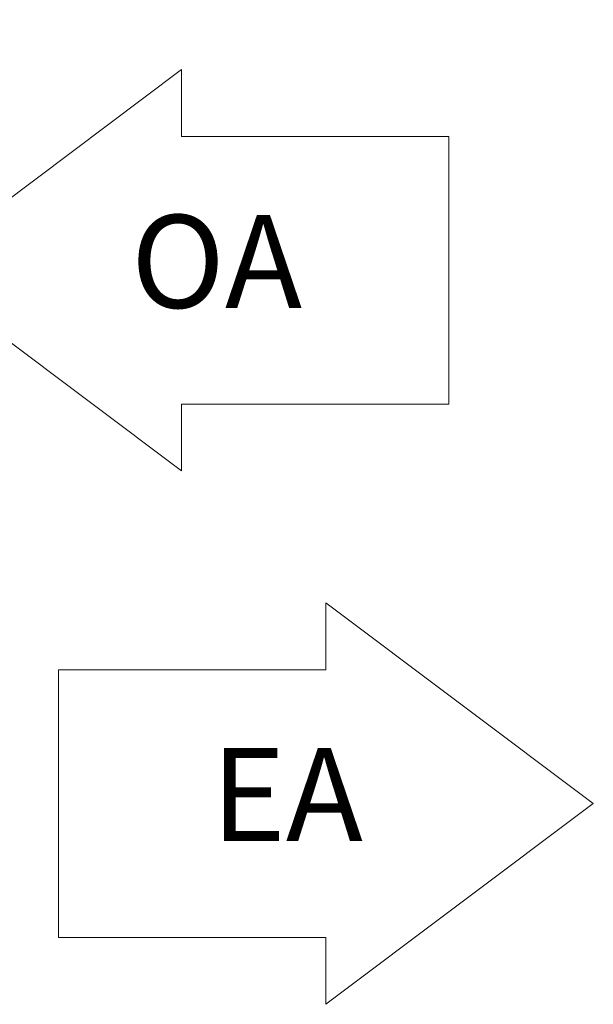
# Model space of a CAD drawing. Units: inches. Extents: x 0.3 to 10.6, y 0.4 to 8.2.
# Drawn here: x 6.3 to 6.8, y 2 to 2.9 of the extents above; entities that cross this region are included whole.
import ezdxf

# ---------------------------------------------------------------- set-up
doc = ezdxf.new("R2010")
doc.units = ezdxf.units.IN
doc.header["$MEASUREMENT"] = 0
doc.linetypes.add('SLD-Dashed', pattern=[0.075, 0.05, -0.025])
doc.linetypes.add('SLD-Solid', pattern=[0])
doc.layers.add('DRAWING_FORMAT_LINES', color=7, linetype='SLD-Solid', lineweight=15)
doc.layers.add('SERVICE_AREA_LINE', color=7, linetype='SLD-Dashed')
doc.layers.add('TEXT', color=7, linetype='SLD-Solid')
doc.styles.add('SLDTEXTSTYLE0', font='GOTHIC.TTF', dxfattribs={"width": 0.913})
doc.dimstyles.new('SLDDIMSTYLE2', dxfattribs={"dimtxt": 0.083333, "dimasz": 0.083333, "dimexe": 0, "dimexo": 0.0625, "dimgap": 0.020833, "dimtad": 0, "dimlfac": 80, "dimrnd": 1e-09, "dimzin": 12, "dimdsep": 46, "dimlunit": 5, "dimtxsty": 'SLDTEXTSTYLE0', "dimsah": 1, "dimcen": 0.09, "dimadec": 0, "dimazin": 3, "dimtfac": 1, "dimtdec": 3, "dimtmove": 0, "dimatfit": 0, "dimfxl": 1, "dimfrac": 2, "dimtolj": 1, "dimtzin": 12, "dimarcsym": 0})

# ---------------------------------------------------------------- blocks, each defined once
blk = doc.blocks.new('_D_3')
at = {"layer": 'TEXT'}
for p, q in [((6.04538, 2.85681), (6.04535, 3.04637)), ((6.06963, 2.83366), (6.0696, 3.04637)), ((6.04537, 2.92137), (5.88511, 2.92134)), ((6.06962, 2.92137), (6.2998, 2.92141))]:
    blk.add_line(p, q, dxfattribs=at)
for points in [[(6.04537, 2.92137), (5.96203, 2.93417), (5.96204, 2.90853)], [(6.06962, 2.92137), (6.15295, 2.90856), (6.15295, 2.93421)]]:
    blk.add_solid(points, dxfattribs=at)
at = {"layer": 'TEXT', "insert": (6.2998, 2.96165), "char_height": 0.083333, "attachment_point": 1, "rotation": 0.01012, "style": 'SLDTEXTSTYLE0'}
blk.add_mtext('2"', dxfattribs=at)

msp = doc.modelspace()

# ---------------------------------------------------------------- linework, layer by layer
at = {"layer": 'DRAWING_FORMAT_LINES'}
for p, q in [((6.20042057, 2.64197425), (6.44042057, 2.82197425)), ((6.44042057, 2.82197425), (6.44042057, 2.76197425)), ((6.44042057, 2.76197425), (6.68042057, 2.76197425)), ((6.68042057, 2.76197425), (6.68042057, 2.52197425)), ((6.44042057, 2.46197425), (6.20042057, 2.64197425)), ((6.68042057, 2.52197425), (6.44042057, 2.52197425)), ((6.44042057, 2.52197425), (6.44042057, 2.46197425)), ((6.80996875, 2.16373669), (6.56996875, 2.34373669)), ((6.56996875, 2.34373669), (6.56996875, 2.28373669)), ((6.32996875, 2.04373669), (6.32996875, 2.28373669)), ((6.56996875, 2.28373669), (6.32996875, 2.28373669)), ((6.56996875, 1.98373669), (6.80996875, 2.16373669)), ((6.32996875, 2.04373669), (6.56996875, 2.04373669)), ((6.56996875, 2.04373669), (6.56996875, 1.98373669))]:
    msp.add_line(p, q, dxfattribs=at)

# ---------------------------------------------------------------- texts
at = {"layer": 'SERVICE_AREA_LINE', "char_height": 0.083333333, "attachment_point": 1, "style": 'SLDTEXTSTYLE0'}
for s, insert in [('OA', (6.39503139, 2.69154924)), ('EA', (6.46704845, 2.21343081))]:
    msp.add_mtext(s, dxfattribs=dict(at, insert=insert))

# ---------------------------------------------------------------- dimensions: what is measured, and where the dimension line sits
at = {"layer": 'TEXT'}
dim = msp.add_linear_dim(base=(6.04536937, 2.92136621), p1=(6.0696437, 2.78365889), p2=(6.04538961, 2.80681099), angle=0.01012146, dimstyle='SLDDIMSTYLE2', dxfattribs=at)
dim.commit()
dim.dimension.update_dxf_attribs({"geometry": '_D_3', "text_midpoint": (6.34780338, 2.92141964), "dimtype": 160})

doc.saveas('drawing.dxf')
